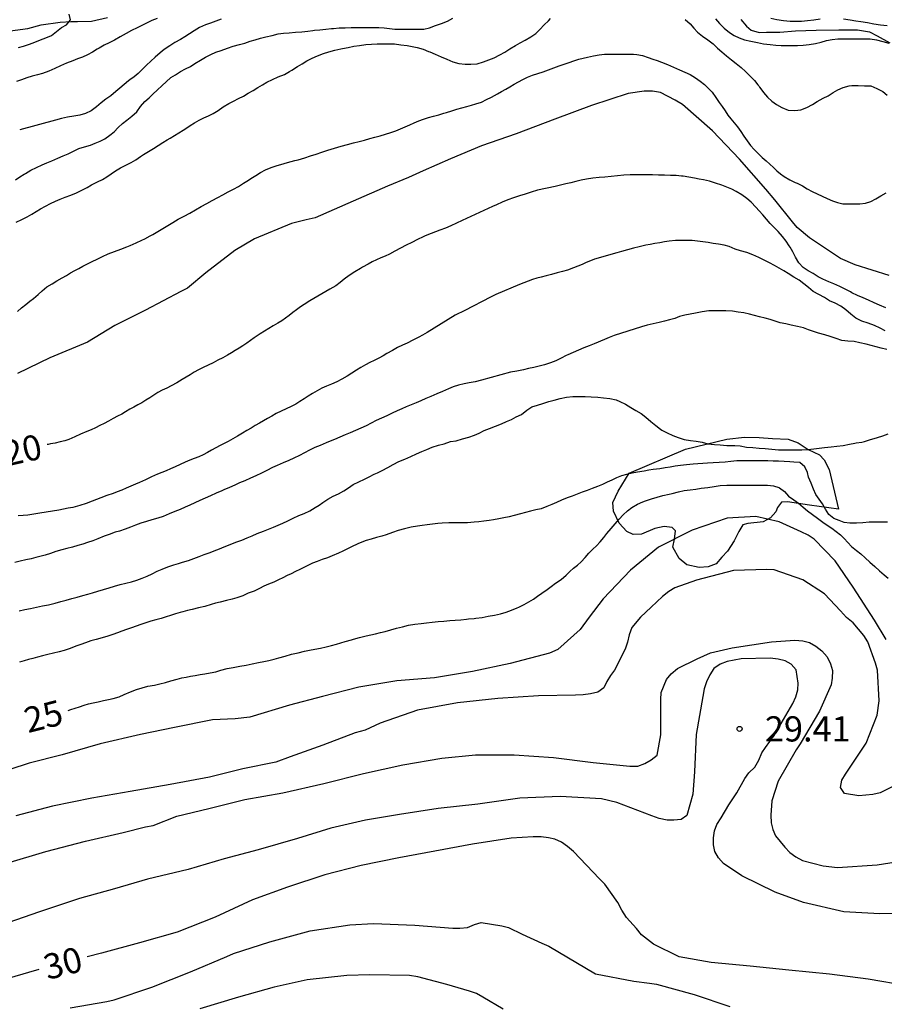
# Model space of a CAD drawing. Units: metres. Extents: x 577494 to 577844, y 4796290 to 4796540.
# Drawn here: x 577597 to 577623, y 4796419 to 4796448 of the extents above; entities that cross this region are included whole.
import ezdxf

# ---------------------------------------------------------------- set-up
doc = ezdxf.new("R2010")
doc.units = ezdxf.units.M
for name, color, linetype in [('020104', 34, 'Continuous'), ('020107', 3, 'Continuous'), ('020204', 9, 'Continuous'), ('020307', 24, 'Continuous'), ('020308', 9, 'Continuous'), ('070104', 3, 'Continuous')]:
    doc.layers.add(name, color=color, linetype=linetype)
doc.layers.add('020105', color=24, linetype='Continuous', lineweight=30)
doc.styles.add('ARIAL', font='ARIAL.TTF', dxfattribs={"height": 1})
doc.styles.add('ARIALI', font='ARIALI.TTF', dxfattribs={"height": 1})

# ---------------------------------------------------------------- blocks, each defined once
blk = doc.blocks.new('COTAPU')
blk.add_circle((0, 0), 0.075)

msp = doc.modelspace()

# ---------------------------------------------------------------- linework, layer by layer
at = {"layer": '020104', "flags": 128}
for points, elevation in [([(577596.859, 4796447.067), (577597.009, 4796447.111), (577597.188, 4796447.169), (577597.348, 4796447.232), (577597.515, 4796447.299), (577597.674, 4796447.359), (577597.844, 4796447.427), (577597.989, 4796447.544), (577598.136, 4796447.667), (577598.287, 4796447.748), (577598.402, 4796447.888), (577598.365, 4796448.064)], 13), ([(577596.767, 4796443.129), (577596.894, 4796443.216), (577597.025, 4796443.296), (577597.067, 4796443.321), (577597.228, 4796443.415), (577597.393, 4796443.495), (577597.565, 4796443.577), (577597.704, 4796443.638), (577597.847, 4796443.699), (577598.029, 4796443.776), (577598.188, 4796443.843), (577598.337, 4796443.908), (577598.492, 4796443.983), (577598.657, 4796444.06), (577598.825, 4796444.111), (577598.998, 4796444.161), (577599.142, 4796444.219), (577599.289, 4796444.28), (577599.423, 4796444.351), (577599.574, 4796444.455), (577599.704, 4796444.562), (577599.827, 4796444.685), (577599.955, 4796444.806), (577600.079, 4796444.91), (577600.234, 4796445.027), (577600.374, 4796445.158), (577600.492, 4796445.311), (577600.613, 4796445.458), (577600.749, 4796445.573), (577600.854, 4796445.677), (577600.991, 4796445.807), (577601.12, 4796445.925), (577601.394, 4796446.179), (577601.534, 4796446.256), (577601.682, 4796446.35), (577601.823, 4796446.43), (577601.976, 4796446.508), (577602.107, 4796446.588), (577602.273, 4796446.697), (577602.42, 4796446.779), (577602.576, 4796446.857), (577602.732, 4796446.926), (577602.886, 4796446.981), (577603.072, 4796447.046), (577603.244, 4796447.105), (577603.435, 4796447.156), (577603.591, 4796447.203), (577603.748, 4796447.254), (577603.904, 4796447.301), (577604.058, 4796447.344), (577604.213, 4796447.382), (577604.402, 4796447.428), (577604.586, 4796447.474), (577604.741, 4796447.493), (577604.915, 4796447.507), (577605.1, 4796447.522), (577605.291, 4796447.538), (577605.466, 4796447.557), (577605.62, 4796447.578), (577605.67, 4796447.584), (577605.828, 4796447.598), (577606.001, 4796447.614), (577606.176, 4796447.633), (577606.233, 4796447.639), (577606.4, 4796447.652), (577606.578, 4796447.657), (577606.761, 4796447.663), (577606.934, 4796447.665), (577607.089, 4796447.665), (577607.252, 4796447.665), (577607.423, 4796447.665), (577607.584, 4796447.664), (577607.741, 4796447.652), (577607.897, 4796447.634), (577608.061, 4796447.618), (577608.228, 4796447.615), (577608.385, 4796447.615), (577608.584, 4796447.615), (577608.751, 4796447.614), (577608.915, 4796447.616), (577609.09, 4796447.656), (577609.263, 4796447.721), (577609.44, 4796447.786), (577609.619, 4796447.851), (577609.781, 4796447.941)], 16), ([(577596.786, 4796441.872), (577596.957, 4796441.952), (577597.116, 4796442.032), (577597.256, 4796442.111), (577597.381, 4796442.19), (577597.512, 4796442.27), (577597.659, 4796442.346), (577597.811, 4796442.42), (577597.956, 4796442.491), (577598.101, 4796442.556), (577598.251, 4796442.617), (577598.412, 4796442.674), (577598.58, 4796442.738), (577598.746, 4796442.817), (577598.899, 4796442.9), (577599.032, 4796442.977), (577599.209, 4796443.07), (577599.354, 4796443.14), (577599.488, 4796443.223), (577599.614, 4796443.309), (577599.748, 4796443.395), (577599.897, 4796443.483), (577600.055, 4796443.565), (577600.21, 4796443.645), (577600.352, 4796443.729), (577600.487, 4796443.82), (577600.582, 4796443.88), (577600.73, 4796443.969), (577600.875, 4796444.061), (577601.017, 4796444.155), (577601.153, 4796444.239), (577601.283, 4796444.32), (577601.369, 4796444.374), (577601.499, 4796444.453), (577601.628, 4796444.53), (577601.758, 4796444.611), (577601.924, 4796444.72), (577601.966, 4796444.748), (577602.097, 4796444.83), (577602.232, 4796444.904), (577602.371, 4796444.973), (577602.515, 4796445.036), (577602.65, 4796445.1), (577602.8, 4796445.197), (577602.952, 4796445.299), (577603.116, 4796445.4), (577603.254, 4796445.474), (577603.4, 4796445.547), (577603.549, 4796445.625), (577603.696, 4796445.707), (577603.84, 4796445.79), (577603.981, 4796445.874), (577604.116, 4796445.96), (577604.246, 4796446.04), (577604.416, 4796446.119), (577604.589, 4796446.198), (577604.772, 4796446.27), (577604.923, 4796446.354), (577604.989, 4796446.399), (577605.155, 4796446.5), (577605.295, 4796446.583), (577605.438, 4796446.669), (577605.593, 4796446.755), (577605.753, 4796446.824), (577605.93, 4796446.893), (577606.089, 4796446.944), (577606.268, 4796446.988), (577606.45, 4796447.029), (577606.495, 4796447.039), (577606.669, 4796447.074), (577606.834, 4796447.107), (577607.009, 4796447.133), (577607.192, 4796447.155), (577607.364, 4796447.168), (577607.532, 4796447.174), (577607.698, 4796447.174), (577607.872, 4796447.174), (577608.042, 4796447.174), (577608.239, 4796447.151), (577608.422, 4796447.124), (577608.573, 4796447.101), (577608.725, 4796447.069), (577608.901, 4796447.015), (577609.059, 4796446.952), (577609.097, 4796446.936), (577609.252, 4796446.869), (577609.435, 4796446.789), (577609.607, 4796446.723), (577609.778, 4796446.639), (577609.962, 4796446.592), (577610.151, 4796446.572), (577610.32, 4796446.572), (577610.506, 4796446.586), (577610.696, 4796446.643), (577610.851, 4796446.699), (577611.014, 4796446.766), (577611.18, 4796446.849), (577611.334, 4796446.933), (577611.48, 4796447.029), (577611.648, 4796447.13), (577611.789, 4796447.206), (577611.933, 4796447.286), (577612.105, 4796447.387), (577612.247, 4796447.486), (577612.375, 4796447.606), (577612.498, 4796447.74), (577612.63, 4796447.868), (577612.693, 4796447.928)], 17), ([(577600.981, 4796447.936), (577600.83, 4796447.873), (577600.69, 4796447.805), (577600.55, 4796447.733), (577600.387, 4796447.656), (577600.219, 4796447.574), (577600.057, 4796447.484), (577599.884, 4796447.385), (577599.719, 4796447.286), (577599.557, 4796447.21), (577599.404, 4796447.138), (577599.253, 4796447.054), (577599.203, 4796447.022), (577599.055, 4796446.928), (577598.91, 4796446.848), (577598.766, 4796446.785), (577598.617, 4796446.728), (577598.472, 4796446.676), (577598.285, 4796446.606), (577598.111, 4796446.526), (577597.935, 4796446.442), (577597.76, 4796446.361), (577597.571, 4796446.298), (577597.422, 4796446.255), (577597.265, 4796446.215), (577597.104, 4796446.166), (577596.945, 4796446.111), (577596.795, 4796446.061)], 14), ([(577616.7, 4796447.901), (577616.84, 4796447.77), (577616.954, 4796447.643), (577617.065, 4796447.526), (577617.213, 4796447.405), (577617.373, 4796447.298), (577617.524, 4796447.182), (577617.659, 4796447.048), (577617.79, 4796446.937), (577617.923, 4796446.826), (577618.073, 4796446.7), (577618.209, 4796446.588), (577618.366, 4796446.472), (577618.494, 4796446.359), (577618.614, 4796446.234), (577618.726, 4796446.118), (577618.754, 4796446.09), (577618.858, 4796445.959), (577618.883, 4796445.923), (577618.908, 4796445.887), (577619.005, 4796445.756), (577619.028, 4796445.726), (577619.146, 4796445.591), (577619.272, 4796445.471), (577619.411, 4796445.376), (577619.576, 4796445.284), (577619.76, 4796445.206), (577619.957, 4796445.198), (577620.134, 4796445.217), (577620.319, 4796445.278), (577620.481, 4796445.374), (577620.624, 4796445.465), (577620.799, 4796445.556), (577620.948, 4796445.633), (577621.099, 4796445.73), (577621.242, 4796445.81), (577621.399, 4796445.876), (577621.574, 4796445.93), (577621.653, 4796445.935), (577621.843, 4796445.935), (577622.028, 4796445.932), (577622.221, 4796445.923), (577622.397, 4796445.85), (577622.574, 4796445.764), (577622.706, 4796445.649)], 17), ([(577617.594, 4796447.925), (577617.718, 4796447.78), (577617.86, 4796447.64), (577618.015, 4796447.519), (577618.152, 4796447.43), (577618.3, 4796447.358), (577618.465, 4796447.302), (577618.65, 4796447.257), (577618.845, 4796447.218), (577619.028, 4796447.183), (577619.225, 4796447.155), (577619.391, 4796447.137), (577619.557, 4796447.132), (577619.714, 4796447.131), (577619.88, 4796447.131), (577620.041, 4796447.132), (577620.207, 4796447.141), (577620.388, 4796447.16), (577620.572, 4796447.187), (577620.742, 4796447.229), (577620.901, 4796447.276), (577621.069, 4796447.31), (577621.241, 4796447.323), (577621.409, 4796447.324), (577621.564, 4796447.324), (577621.728, 4796447.324), (577621.892, 4796447.324), (577622.05, 4796447.324), (577622.201, 4796447.323), (577622.389, 4796447.298), (577622.574, 4796447.251), (577622.756, 4796447.2)], 16), ([(577596.823, 4796439.21), (577596.951, 4796439.314), (577597.077, 4796439.418), (577597.199, 4796439.516), (577597.307, 4796439.6), (577597.443, 4796439.714), (577597.563, 4796439.82), (577597.705, 4796439.94), (577597.861, 4796440.036), (577597.999, 4796440.118), (577598.161, 4796440.214), (577598.281, 4796440.284), (577598.409, 4796440.356), (577598.533, 4796440.428), (577598.651, 4796440.494), (577598.773, 4796440.56), (577598.907, 4796440.626), (577599.047, 4796440.694), (577599.195, 4796440.768), (577599.357, 4796440.846), (577599.529, 4796440.924), (577599.713, 4796440.998), (577599.899, 4796441.068), (577600.081, 4796441.138), (577600.179, 4796441.178), (577600.357, 4796441.256), (577600.531, 4796441.336), (577600.617, 4796441.376), (577600.775, 4796441.46), (577600.851, 4796441.502), (577601.001, 4796441.59), (577601.151, 4796441.678), (577601.299, 4796441.77), (577601.449, 4796441.862), (577601.609, 4796441.954), (577601.783, 4796442.046), (577601.953, 4796442.14), (577602.123, 4796442.238), (577602.291, 4796442.332), (577602.457, 4796442.422), (577602.625, 4796442.514), (577602.785, 4796442.601), (577602.941, 4796442.687), (577603.099, 4796442.769), (577603.253, 4796442.849), (577603.405, 4796442.933), (577603.553, 4796443.025), (577603.701, 4796443.121), (577603.775, 4796443.169), (577603.917, 4796443.259), (577604.057, 4796443.345), (577604.207, 4796443.423), (577604.373, 4796443.493), (577604.559, 4796443.557), (577604.659, 4796443.589), (577604.761, 4796443.617), (577604.867, 4796443.647), (577604.973, 4796443.675), (577605.079, 4796443.701), (577605.181, 4796443.727), (577605.281, 4796443.755), (577605.375, 4796443.783), (577605.551, 4796443.839), (577605.717, 4796443.897), (577605.887, 4796443.957), (577606.067, 4796444.017), (577606.257, 4796444.075), (577606.357, 4796444.101), (577606.457, 4796444.129), (577606.647, 4796444.181), (577606.827, 4796444.227), (577606.997, 4796444.269), (577607.155, 4796444.313), (577607.309, 4796444.357), (577607.463, 4796444.399), (577607.621, 4796444.439), (577607.779, 4796444.487), (577607.933, 4796444.537), (577608.087, 4796444.587), (577608.229, 4796444.643), (577608.363, 4796444.705), (577608.499, 4796444.769), (577608.633, 4796444.827), (577608.767, 4796444.881), (577608.905, 4796444.933), (577609.053, 4796444.985), (577609.205, 4796445.029), (577609.363, 4796445.069), (577609.519, 4796445.113), (577609.597, 4796445.135), (577609.749, 4796445.183), (577609.901, 4796445.229), (577610.051, 4796445.273), (577610.199, 4796445.317), (577610.337, 4796445.357), (577610.465, 4796445.389), (577610.631, 4796445.441), (577610.783, 4796445.517), (577610.937, 4796445.595), (577611.111, 4796445.685), (577611.235, 4796445.755), (577611.359, 4796445.827), (577611.481, 4796445.903), (577611.611, 4796445.979), (577611.737, 4796446.051), (577611.865, 4796446.119), (577612.005, 4796446.185), (577612.155, 4796446.243), (577612.309, 4796446.297), (577612.467, 4796446.349), (577612.627, 4796446.403), (577612.789, 4796446.459), (577612.947, 4796446.519), (577613.099, 4796446.575), (577613.245, 4796446.627), (577613.387, 4796446.677), (577613.527, 4796446.719), (577613.663, 4796446.753), (577613.793, 4796446.781), (577613.971, 4796446.821), (577614.139, 4796446.855), (577614.291, 4796446.869), (577614.483, 4796446.869), (577614.655, 4796446.869), (577614.839, 4796446.869), (577614.989, 4796446.867), (577615.163, 4796446.867), (577615.261, 4796446.863), (577615.421, 4796446.831), (577615.599, 4796446.771), (577615.729, 4796446.725), (577615.859, 4796446.681), (577615.989, 4796446.637), (577616.173, 4796446.559), (577616.349, 4796446.479), (577616.523, 4796446.405), (577616.689, 4796446.335), (577616.849, 4796446.261), (577616.999, 4796446.171), (577617.139, 4796446.069), (577617.267, 4796445.963), (577617.377, 4796445.859), (577617.495, 4796445.737), (577617.611, 4796445.583), (577617.709, 4796445.429), (577617.801, 4796445.317), (577617.889, 4796445.187), (577617.969, 4796445.059), (577618.055, 4796444.945), (577618.153, 4796444.831), (577618.253, 4796444.705), (577618.349, 4796444.569), (577618.441, 4796444.427), (577618.537, 4796444.289), (577618.637, 4796444.155), (577618.747, 4796444.031), (577618.867, 4796443.909), (577618.991, 4796443.797), (577619.109, 4796443.695), (577619.219, 4796443.595), (577619.321, 4796443.495), (577619.423, 4796443.397), (577619.531, 4796443.307), (577619.643, 4796443.231), (577619.809, 4796443.133), (577619.973, 4796443.053), (577620.029, 4796443.027), (577620.183, 4796442.947), (577620.327, 4796442.863), (577620.473, 4796442.785), (577620.623, 4796442.715), (577620.773, 4796442.647), (577620.923, 4796442.573), (577621.075, 4796442.507), (577621.231, 4796442.457), (577621.391, 4796442.417), (577621.555, 4796442.411), (577621.725, 4796442.411), (577621.891, 4796442.413), (577622.059, 4796442.437), (577622.217, 4796442.485), (577622.367, 4796442.561), (577622.515, 4796442.649), (577622.677, 4796442.739)], 18), ([(577622.768, 4796440.281), (577621.758, 4796440.602), (577621.322, 4796440.787), (577620.398, 4796441.405), (577620.03, 4796441.709), (577619.892, 4796441.882), (577619.363, 4796442.529), (577619.092, 4796442.856), (577618.311, 4796443.74), (577617.513, 4796444.59), (577616.616, 4796445.37), (577616.397, 4796445.497), (577615.96, 4796445.726), (577615.721, 4796445.771), (577615.48, 4796445.771), (577614.997, 4796445.701), (577613.91, 4796445.338), (577612.816, 4796444.939), (577611.665, 4796444.499), (577610.639, 4796444.138), (577609.716, 4796443.752), (577608.895, 4796443.398), (577608.461, 4796443.199), (577607.842, 4796442.943), (577606.814, 4796442.496), (577605.688, 4796442.001), (577605.421, 4796441.943), (577604.986, 4796441.833), (577603.88, 4796441.37), (577603.291, 4796441.03), (577602.433, 4796440.363), (577601.89, 4796439.905), (577601.689, 4796439.801), (577600.637, 4796439.251), (577599.721, 4796438.793), (577598.907, 4796438.3), (577597.79, 4796437.826), (577596.825, 4796437.366)], 19), ([(577622.648, 4796438.636), (577622.494, 4796438.715), (577622.327, 4796438.797), (577622.141, 4796438.857), (577621.953, 4796438.925), (577621.779, 4796439.015), (577621.629, 4796439.128), (577621.48, 4796439.26), (577621.326, 4796439.367), (577621.164, 4796439.453), (577620.987, 4796439.527), (577620.839, 4796439.626), (577620.677, 4796439.712), (577620.509, 4796439.809), (577620.361, 4796439.923), (577620.228, 4796440.029), (577620.087, 4796440.142), (577619.926, 4796440.235), (577619.759, 4796440.34), (577619.63, 4796440.423), (577619.495, 4796440.504), (577619.354, 4796440.581), (577619.208, 4796440.654), (577619.161, 4796440.678), (577619.024, 4796440.749), (577618.889, 4796440.817), (577618.71, 4796440.9), (577618.532, 4796440.965), (577618.339, 4796441.012), (577618.188, 4796441.063), (577618.005, 4796441.143), (577617.859, 4796441.183), (577617.691, 4796441.209), (577617.528, 4796441.235), (577617.38, 4796441.259), (577617.224, 4796441.28), (577617.062, 4796441.301), (577616.9, 4796441.319), (577616.737, 4796441.326), (577616.57, 4796441.326), (577616.405, 4796441.323), (577616.222, 4796441.299), (577616.085, 4796441.279), (577615.941, 4796441.258), (577615.796, 4796441.233), (577615.656, 4796441.206), (577615.522, 4796441.179), (577615.33, 4796441.133), (577615.154, 4796441.09), (577614.981, 4796441.048), (577614.798, 4796440.998), (577614.66, 4796440.96), (577614.001, 4796440.764), (577613.876, 4796440.715), (577613.752, 4796440.664), (577613.629, 4796440.613), (577613.502, 4796440.561), (577613.376, 4796440.508), (577613.193, 4796440.44), (577613.05, 4796440.399), (577612.885, 4796440.357), (577612.717, 4796440.313), (577612.56, 4796440.272), (577612.414, 4796440.235), (577612.279, 4796440.199), (577612.149, 4796440.159), (577612.02, 4796440.113), (577611.89, 4796440.063), (577611.761, 4796440.008), (577611.066, 4796439.713), (577610.905, 4796439.637), (577610.136, 4796439.238), (577609.849, 4796439.098), (577609.02, 4796438.588), (577608.881, 4796438.501), (577608.768, 4796438.447), (577608.592, 4796438.358), (577608.426, 4796438.267), (577608.289, 4796438.205), (577608.136, 4796438.134), (577607.984, 4796438.05), (577607.822, 4796437.957), (577607.705, 4796437.891), (577607.578, 4796437.822), (577607.445, 4796437.754), (577607.315, 4796437.688), (577607.186, 4796437.62), (577607.049, 4796437.545), (577606.912, 4796437.461), (577606.777, 4796437.373), (577606.636, 4796437.286), (577606.483, 4796437.199), (577606.328, 4796437.114), (577606.176, 4796437.041), (577606.027, 4796436.983), (577605.884, 4796436.922), (577605.743, 4796436.849), (577605.607, 4796436.768), (577605.477, 4796436.685), (577605.354, 4796436.605), (577605.234, 4796436.529), (577605.114, 4796436.454), (577604.975, 4796436.379), (577604.823, 4796436.308), (577604.672, 4796436.239), (577604.526, 4796436.169), (577604.393, 4796436.095), (577604.271, 4796436.024), (577604.151, 4796435.954), (577604.03, 4796435.885), (577603.904, 4796435.812), (577603.777, 4796435.737), (577603.652, 4796435.661), (577603.521, 4796435.583), (577603.378, 4796435.498), (577603.235, 4796435.414), (577603.1, 4796435.341), (577602.975, 4796435.28), (577602.854, 4796435.218), (577602.729, 4796435.153), (577602.603, 4796435.082), (577602.477, 4796435.01), (577602.351, 4796434.943), (577602.219, 4796434.885), (577602.085, 4796434.831), (577601.955, 4796434.778), (577601.815, 4796434.719), (577601.666, 4796434.655), (577601.521, 4796434.589), (577601.383, 4796434.526), (577601.251, 4796434.469), (577601.124, 4796434.417), (577600.997, 4796434.366), (577600.817, 4796434.288), (577600.639, 4796434.201), (577600.462, 4796434.12), (577600.341, 4796434.069), (577600.205, 4796434.01), (577600.063, 4796433.948), (577599.928, 4796433.888), (577599.798, 4796433.836), (577599.671, 4796433.794), (577599.486, 4796433.731), (577599.307, 4796433.661), (577599.182, 4796433.611), (577599.053, 4796433.56), (577598.867, 4796433.489), (577598.681, 4796433.428), (577598.544, 4796433.393), (577598.473, 4796433.378), (577598.332, 4796433.349), (577598.193, 4796433.322), (577598.059, 4796433.297), (577597.869, 4796433.261), (577597.682, 4796433.231), (577597.495, 4796433.201), (577597.312, 4796433.173), (577597.133, 4796433.15), (577596.996, 4796433.135), (577596.847, 4796433.122)], 21), ([(577622.7, 4796438.077), (577622.525, 4796438.115), (577622.381, 4796438.156), (577622.23, 4796438.199), (577622.08, 4796438.24), (577621.895, 4796438.281), (577621.724, 4796438.312), (577621.539, 4796438.329), (577621.36, 4796438.349), (577621.188, 4796438.405), (577621.011, 4796438.463), (577620.849, 4796438.513), (577620.662, 4796438.566), (577620.513, 4796438.611), (577620.364, 4796438.663), (577620.213, 4796438.719), (577620.036, 4796438.761), (577619.85, 4796438.801), (577619.689, 4796438.838), (577619.525, 4796438.876), (577619.374, 4796438.92), (577619.221, 4796438.967), (577619.072, 4796439.009), (577618.911, 4796439.052), (577618.758, 4796439.093), (577618.614, 4796439.131), (577618.44, 4796439.165), (577618.27, 4796439.194), (577618.102, 4796439.219), (577617.908, 4796439.231), (577617.746, 4796439.231), (577617.566, 4796439.231), (577617.396, 4796439.23), (577617.202, 4796439.199), (577617.008, 4796439.155), (577616.846, 4796439.127), (577616.688, 4796439.1), (577616.53, 4796439.056), (577616.385, 4796439.005), (577616.232, 4796438.956), (577616.079, 4796438.917), (577615.921, 4796438.88), (577615.743, 4796438.841), (577615.569, 4796438.803), (577615.396, 4796438.756), (577614.582, 4796438.493), (577614.439, 4796438.437), (577614.3, 4796438.379), (577613.986, 4796438.251), (577613.84, 4796438.189), (577613.683, 4796438.125), (577613.203, 4796437.918), (577613.158, 4796437.894), (577613.005, 4796437.816), (577612.844, 4796437.742), (577612.685, 4796437.678), (577612.512, 4796437.624), (577612.348, 4796437.582), (577612.194, 4796437.542), (577612.038, 4796437.509), (577611.882, 4796437.473), (577611.691, 4796437.434), (577611.499, 4796437.399), (577610.638, 4796437.163), (577610.447, 4796437.118), (577610.272, 4796437.088), (577610.115, 4796437.054), (577609.946, 4796437.012), (577609.793, 4796436.963), (577609.649, 4796436.906), (577609.478, 4796436.831), (577609.304, 4796436.754), (577609.125, 4796436.675), (577608.98, 4796436.615), (577608.829, 4796436.552), (577608.69, 4796436.493), (577608.542, 4796436.434), (577608.396, 4796436.375), (577608.263, 4796436.314), (577608.128, 4796436.249), (577607.979, 4796436.18), (577607.823, 4796436.105), (577607.664, 4796436.034), (577607.497, 4796435.962), (577607.349, 4796435.887), (577607.202, 4796435.807), (577607.046, 4796435.736), (577606.886, 4796435.664), (577606.729, 4796435.596), (577606.578, 4796435.535), (577606.423, 4796435.467), (577606.259, 4796435.397), (577606.135, 4796435.348), (577606.008, 4796435.298), (577605.837, 4796435.224), (577605.678, 4796435.155), (577605.516, 4796435.076), (577605.369, 4796434.999), (577605.216, 4796434.919), (577605.052, 4796434.839), (577604.898, 4796434.771), (577604.738, 4796434.7), (577604.554, 4796434.622), (577604.42, 4796434.564), (577604.245, 4796434.474), (577604.087, 4796434.399), (577603.915, 4796434.321), (577603.759, 4796434.247), (577603.596, 4796434.171), (577603.438, 4796434.103), (577603.292, 4796434.036), (577603.14, 4796433.972), (577602.971, 4796433.901), (577602.907, 4796433.874), (577602.739, 4796433.799), (577602.573, 4796433.722), (577602.41, 4796433.647), (577602.25, 4796433.581), (577602.106, 4796433.514), (577601.96, 4796433.446), (577601.819, 4796433.38), (577601.669, 4796433.317), (577601.514, 4796433.256), (577601.338, 4796433.181), (577601.161, 4796433.109), (577601.001, 4796433.052), (577600.829, 4796433.003), (577600.666, 4796432.958), (577600.501, 4796432.905), (577600.343, 4796432.851), (577600.186, 4796432.791), (577600.028, 4796432.73), (577599.86, 4796432.673), (577599.732, 4796432.634), (577599.551, 4796432.573), (577599.402, 4796432.517), (577599.219, 4796432.44), (577599.067, 4796432.384), (577598.914, 4796432.331), (577598.77, 4796432.286), (577598.621, 4796432.24), (577598.467, 4796432.197), (577598.292, 4796432.149), (577598.15, 4796432.113), (577597.965, 4796432.061), (577597.813, 4796432.006), (577597.651, 4796431.958), (577597.536, 4796431.927), (577597.374, 4796431.884), (577597.233, 4796431.848), (577597.076, 4796431.813), (577596.912, 4796431.777), (577596.744, 4796431.731)], 22), ([(577596.878, 4796430.297), (577597.048, 4796430.332), (577597.218, 4796430.371), (577597.397, 4796430.407), (577597.569, 4796430.441), (577597.755, 4796430.48), (577597.949, 4796430.527), (577598.118, 4796430.576), (577598.273, 4796430.618), (577598.44, 4796430.659), (577598.606, 4796430.705), (577598.772, 4796430.752), (577598.916, 4796430.794), (577599.061, 4796430.837), (577599.22, 4796430.884), (577599.389, 4796430.936), (577599.559, 4796430.985), (577599.717, 4796431.03), (577599.883, 4796431.077), (577600.048, 4796431.12), (577600.221, 4796431.165), (577600.378, 4796431.21), (577600.538, 4796431.265), (577600.69, 4796431.329), (577600.833, 4796431.402), (577600.985, 4796431.478), (577601.131, 4796431.542), (577601.298, 4796431.605), (577601.48, 4796431.663), (577601.617, 4796431.705), (577601.741, 4796431.744), (577601.916, 4796431.798), (577602.075, 4796431.854), (577602.229, 4796431.914), (577602.387, 4796431.972), (577602.565, 4796432.036), (577602.681, 4796432.079), (577602.838, 4796432.139), (577602.978, 4796432.198), (577603.156, 4796432.276), (577603.326, 4796432.344), (577603.507, 4796432.405), (577603.659, 4796432.466), (577603.808, 4796432.53), (577603.961, 4796432.595), (577604.144, 4796432.667), (577604.292, 4796432.726), (577604.448, 4796432.787), (577604.585, 4796432.847), (577604.721, 4796432.905), (577604.872, 4796432.973), (577605.027, 4796433.052), (577605.196, 4796433.133), (577605.361, 4796433.195), (577605.526, 4796433.271), (577605.685, 4796433.369), (577605.801, 4796433.444), (577605.913, 4796433.518), (577606.063, 4796433.622), (577606.221, 4796433.709), (577606.382, 4796433.78), (577606.535, 4796433.867), (577606.677, 4796433.962), (577606.819, 4796434.057), (577606.987, 4796434.14), (577607.151, 4796434.214), (577607.29, 4796434.29), (577607.446, 4796434.366), (577607.539, 4796434.41), (577607.676, 4796434.478), (577607.848, 4796434.566), (577608.009, 4796434.655), (577608.171, 4796434.742), (577608.353, 4796434.814), (577608.53, 4796434.896), (577608.697, 4796434.975), (577608.857, 4796435.037), (577609.01, 4796435.1), (577609.17, 4796435.168), (577609.354, 4796435.231), (577609.526, 4796435.266), (577609.711, 4796435.335), (577609.88, 4796435.361), (577610.069, 4796435.419), (577610.254, 4796435.469), (577610.423, 4796435.527), (577610.567, 4796435.591), (577610.717, 4796435.663), (577610.87, 4796435.728), (577611.048, 4796435.798), (577611.227, 4796435.869), (577611.381, 4796435.929), (577611.526, 4796435.997), (577611.665, 4796436.068), (577611.826, 4796436.147), (577611.98, 4796436.27), (577612.136, 4796436.371), (577612.299, 4796436.425), (577612.46, 4796436.468), (577612.643, 4796436.528), (577612.801, 4796436.573), (577612.976, 4796436.615), (577613.168, 4796436.658), (577613.35, 4796436.675), (577613.539, 4796436.676), (577613.721, 4796436.676), (577613.897, 4796436.665), (577614.095, 4796436.654), (577614.269, 4796436.635), (577614.458, 4796436.622), (577614.638, 4796436.58), (577614.754, 4796436.53), (577614.919, 4796436.449), (577615.074, 4796436.349), (577615.23, 4796436.265), (577615.382, 4796436.172), (577615.527, 4796436.065), (577615.674, 4796435.93), (577615.822, 4796435.812), (577615.958, 4796435.708), (577616.006, 4796435.672), (577616.16, 4796435.593), (577616.33, 4796435.522), (577616.483, 4796435.456), (577616.666, 4796435.395), (577616.854, 4796435.369), (577617.023, 4796435.353), (577617.205, 4796435.314), (577617.367, 4796435.265), (577617.566, 4796435.252), (577617.742, 4796435.239), (577617.931, 4796435.221), (577618.002, 4796435.22), (577618.17, 4796435.22), (577618.333, 4796435.206), (577618.521, 4796435.173), (577618.705, 4796435.155), (577618.895, 4796435.136), (577619.072, 4796435.132), (577619.271, 4796435.113), (577619.468, 4796435.09), (577619.629, 4796435.09), (577619.815, 4796435.087), (577619.987, 4796435.087), (577620.171, 4796435.09), (577620.348, 4796435.1), (577620.52, 4796435.117), (577620.684, 4796435.135), (577620.844, 4796435.155), (577621.036, 4796435.177), (577621.205, 4796435.195), (577621.396, 4796435.223), (577621.583, 4796435.259), (577621.742, 4796435.288), (577621.783, 4796435.294), (577621.952, 4796435.317), (577622.034, 4796435.337), (577622.215, 4796435.393), (577622.386, 4796435.443), (577622.421, 4796435.456), (577622.582, 4796435.511), (577622.741, 4796435.564)], 23), ([(577622.719, 4796432.939), (577622.541, 4796432.939), (577622.348, 4796432.939), (577622.172, 4796432.936), (577621.978, 4796432.921), (577621.79, 4796432.907), (577621.599, 4796432.907), (577621.43, 4796432.923), (577621.276, 4796432.983), (577621.12, 4796433.042), (577620.967, 4796433.162), (577620.873, 4796433.328), (577620.786, 4796433.479), (577620.68, 4796433.624), (577620.586, 4796433.757), (577620.51, 4796433.921), (577620.443, 4796434.098), (577620.364, 4796434.28), (577620.336, 4796434.415), (577620.257, 4796434.588), (577620.112, 4796434.716), (577619.932, 4796434.72), (577619.807, 4796434.731), (577619.638, 4796434.739), (577619.468, 4796434.75), (577619.316, 4796434.757), (577619.157, 4796434.76), (577618.992, 4796434.76), (577618.805, 4796434.76), (577618.606, 4796434.76), (577618.415, 4796434.76), (577618.233, 4796434.759), (577618.058, 4796434.745), (577617.886, 4796434.726), (577617.705, 4796434.711), (577617.533, 4796434.701), (577617.357, 4796434.69), (577617.22, 4796434.681), (577617.074, 4796434.672), (577616.93, 4796434.663), (577616.733, 4796434.648), (577616.561, 4796434.625), (577616.402, 4796434.6), (577616.25, 4796434.575), (577616.098, 4796434.55), (577615.943, 4796434.528), (577615.745, 4796434.502), (577615.617, 4796434.483), (577615.472, 4796434.459), (577615.28, 4796434.427), (577615.116, 4796434.396), (577614.954, 4796434.359), (577614.802, 4796434.315), (577614.648, 4796434.255), (577614.511, 4796434.189), (577614.379, 4796434.123), (577614.24, 4796434.058), (577614.086, 4796433.996), (577613.933, 4796433.939), (577613.778, 4796433.881), (577613.63, 4796433.826), (577613.482, 4796433.768), (577613.335, 4796433.713), (577613.187, 4796433.662), (577613.013, 4796433.595), (577612.864, 4796433.523), (577612.727, 4796433.461), (577612.584, 4796433.403), (577612.407, 4796433.338), (577612.255, 4796433.3), (577612.091, 4796433.261), (577611.943, 4796433.225), (577611.798, 4796433.188), (577611.606, 4796433.139), (577611.46, 4796433.1), (577611.304, 4796433.066), (577611.155, 4796433.035), (577610.99, 4796433.005), (577610.859, 4796432.986), (577610.706, 4796432.967), (577610.554, 4796432.951), (577610.412, 4796432.935), (577610.217, 4796432.919), (577610.023, 4796432.913), (577609.839, 4796432.913), (577609.659, 4796432.913), (577609.46, 4796432.906), (577609.332, 4796432.896), (577609.181, 4796432.881), (577609.018, 4796432.862), (577608.869, 4796432.842), (577608.734, 4796432.822), (577608.538, 4796432.786), (577608.345, 4796432.742), (577608.16, 4796432.689), (577607.984, 4796432.627), (577607.8, 4796432.557), (577607.666, 4796432.516), (577607.513, 4796432.476), (577607.351, 4796432.435), (577607.207, 4796432.392), (577607.079, 4796432.346), (577606.951, 4796432.291), (577606.77, 4796432.206), (577606.643, 4796432.141), (577606.512, 4796432.074), (577606.377, 4796432.009), (577606.196, 4796431.932), (577606.055, 4796431.879), (577605.894, 4796431.823), (577605.741, 4796431.768), (577605.604, 4796431.713), (577605.467, 4796431.648), (577605.345, 4796431.585), (577605.229, 4796431.526), (577605.105, 4796431.465), (577604.974, 4796431.403), (577604.853, 4796431.345), (577604.725, 4796431.283), (577604.599, 4796431.222), (577604.452, 4796431.155), (577604.298, 4796431.089), (577604.16, 4796431.027), (577604.028, 4796430.959), (577603.866, 4796430.878), (577603.689, 4796430.818), (577603.535, 4796430.746), (577603.358, 4796430.687), (577603.216, 4796430.646), (577603.045, 4796430.603), (577602.854, 4796430.558), (577602.72, 4796430.524), (577602.589, 4796430.485), (577602.404, 4796430.429), (577602.214, 4796430.382), (577602.021, 4796430.336), (577601.889, 4796430.303), (577601.745, 4796430.265), (577601.671, 4796430.245), (577601.525, 4796430.204), (577601.385, 4796430.161), (577601.25, 4796430.117), (577601.102, 4796430.072), (577600.944, 4796430.028), (577600.791, 4796429.986), (577600.642, 4796429.941), (577600.502, 4796429.893), (577600.362, 4796429.842), (577600.218, 4796429.792), (577600.075, 4796429.742), (577599.935, 4796429.691), (577599.801, 4796429.639), (577599.664, 4796429.588), (577599.511, 4796429.54), (577599.344, 4796429.493), (577599.173, 4796429.447), (577599.009, 4796429.399), (577598.855, 4796429.348), (577598.708, 4796429.296), (577598.568, 4796429.243), (577598.499, 4796429.217), (577598.361, 4796429.166), (577598.22, 4796429.118), (577598.068, 4796429.074), (577597.903, 4796429.034), (577597.734, 4796428.996), (577597.575, 4796428.957), (577597.427, 4796428.917), (577597.289, 4796428.879), (577597.158, 4796428.844), (577597.026, 4796428.807), (577596.885, 4796428.769)], 24), ([(577622.674, 4796429.439), (577622.328, 4796430.019), (577621.697, 4796430.997), (577621.159, 4796431.784), (577620.539, 4796432.431), (577620.355, 4796432.548), (577620.149, 4796432.653), (577619.496, 4796432.947), (577618.802, 4796433.108), (577617.948, 4796433.055), (577616.902, 4796432.699), (577615.903, 4796432.196), (577615.069, 4796431.509), (577614.252, 4796430.656), (577613.836, 4796430.111), (577613.568, 4796429.742), (577613.381, 4796429.569), (577612.908, 4796429.141), (577612.662, 4796429.034), (577611.491, 4796428.73), (577610.372, 4796428.489), (577609.232, 4796428.306), (577608.114, 4796428.212), (577606.981, 4796428.023), (577605.907, 4796427.746), (577604.925, 4796427.487), (577603.746, 4796427.128), (577603.307, 4796427.082), (577602.634, 4796427.054), (577601.497, 4796426.822), (577600.489, 4796426.617), (577599.289, 4796426.338), (577598.152, 4796426.008), (577597.179, 4796425.762), (577596.013, 4796425.381)], 26), ([(577623.485, 4796425.363), (577622.5, 4796424.882), (577622.283, 4796424.827), (577621.868, 4796424.786), (577621.441, 4796424.857), (577621.316, 4796425.035), (577621.359, 4796425.255), (577621.47, 4796425.438), (577622.081, 4796426.359), (577622.412, 4796427.189), (577622.469, 4796427.621), (577622.421, 4796428.526), (577622.356, 4796428.736), (577622.133, 4796429.378), (577622.017, 4796429.564), (577621.694, 4796429.942), (577621.498, 4796430.094), (577621.317, 4796430.293), (577620.837, 4796430.798), (577620.193, 4796431.216), (577619.347, 4796431.522), (577619.127, 4796431.526), (577618.133, 4796431.494), (577617.031, 4796431.211), (577616.39, 4796430.981), (577616.21, 4796430.876), (577616.019, 4796430.725), (577615.679, 4796430.404), (577615.369, 4796430.111), (577615.106, 4796429.8), (577615.032, 4796429.586), (577614.984, 4796429.359), (577614.912, 4796429.16), (577614.596, 4796428.528), (577614.47, 4796428.37), (577614.367, 4796428.196), (577614.278, 4796428), (577614.098, 4796427.88), (577613.879, 4796427.825), (577613.658, 4796427.791), (577613.433, 4796427.789), (577612.329, 4796427.765), (577611.125, 4796427.691), (577609.92, 4796427.562), (577608.731, 4796427.339), (577607.62, 4796426.955), (577607.169, 4796426.748), (577606.878, 4796426.666), (577605.917, 4796426.299), (577604.944, 4796425.947), (577604.511, 4796425.793), (577603.531, 4796425.594), (577602.542, 4796425.347), (577601.373, 4796425.128), (577600.181, 4796424.921), (577599.039, 4796424.718), (577597.87, 4796424.482), (577596.776, 4796424.192)], 27), ([(577596.507, 4796422.779), (577597.668, 4796423.129), (577598.855, 4796423.436), (577599.971, 4796423.697), (577600.639, 4796423.867), (577600.86, 4796423.91), (577601.569, 4796424.18), (577602.52, 4796424.41), (577603.589, 4796424.677), (577604.72, 4796424.882), (577605.942, 4796425.16), (577607.119, 4796425.458), (577608.296, 4796425.712), (577609.452, 4796425.911), (577610.46, 4796426.013), (577611.611, 4796426.014), (577612.781, 4796425.927), (577613.956, 4796425.782), (577615.052, 4796425.675), (577615.287, 4796425.675), (577615.491, 4796425.752), (577615.683, 4796425.859), (577615.861, 4796425.997), (577615.976, 4796426.604), (577615.976, 4796427.656), (577615.978, 4796427.866), (577616.139, 4796428.251), (577616.279, 4796428.425), (577616.465, 4796428.579), (577617.049, 4796428.871), (577617.452, 4796429.047), (577618.097, 4796429.196), (577619.26, 4796429.377), (577619.955, 4796429.419), (577620.201, 4796429.408), (577620.396, 4796429.354), (577620.588, 4796429.245), (577620.765, 4796429.108), (577620.917, 4796428.924), (577621.024, 4796428.714), (577621.08, 4796428.519), (577621.073, 4796428.295), (577621.036, 4796428.093), (577620.694, 4796427.31), (577620.119, 4796426.336), (577619.997, 4796426.159), (577619.467, 4796425.226), (577619.278, 4796424.644), (577619.241, 4796424.21), (577619.254, 4796423.983), (577619.305, 4796423.786), (577619.383, 4796423.599), (577619.657, 4796423.258), (577619.813, 4796423.103), (577619.985, 4796422.973), (577620.19, 4796422.866), (577620.801, 4796422.706), (577621.231, 4796422.65), (577622.409, 4796422.736), (577623.415, 4796422.891)], 28), ([(577623.728, 4796421.284), (577622.487, 4796421.272), (577621.421, 4796421.336), (577620.22, 4796421.616), (577619.375, 4796421.92), (577618.383, 4796422.41), (577617.838, 4796422.773), (577617.689, 4796422.945), (577617.574, 4796423.131), (577617.542, 4796423.333), (577617.542, 4796423.539), (577617.569, 4796423.744), (577617.64, 4796423.94), (577617.768, 4796424.131), (577617.995, 4796424.519), (577618.232, 4796424.882), (577618.469, 4796425.301), (577618.589, 4796425.475), (577618.764, 4796425.643), (577618.891, 4796425.855), (577618.973, 4796426.066), (577619.09, 4796426.231), (577619.348, 4796426.588), (577619.898, 4796427.537), (577619.987, 4796427.74), (577620.045, 4796427.941), (577620.055, 4796428.144), (577619.998, 4796428.545), (577619.847, 4796428.705), (577619.669, 4796428.804), (577619.464, 4796428.862), (577619.229, 4796428.892), (577618.366, 4796428.869), (577617.942, 4796428.785), (577617.737, 4796428.713), (577617.546, 4796428.575), (577617.426, 4796428.387), (577617.334, 4796428.182), (577617.265, 4796427.975), (577617.219, 4796427.747), (577617.027, 4796426.614), (577616.972, 4796425.507), (577616.923, 4796424.842), (577616.743, 4796424.204), (577616.578, 4796424.084), (577616.356, 4796424.065), (577616.155, 4796424.066), (577615.919, 4796424.118), (577615.708, 4796424.193), (577614.661, 4796424.586), (577614.206, 4796424.696), (577612.977, 4796424.771), (577611.775, 4796424.72), (577610.53, 4796424.542), (577609.35, 4796424.415), (577608.193, 4796424.235), (577607.179, 4796424.064), (577606.149, 4796423.827), (577605.164, 4796423.523), (577603.989, 4796423.183), (577602.981, 4796422.911), (577601.902, 4796422.6), (577600.695, 4796422.303), (577599.717, 4796422.024), (577598.673, 4796421.728), (577597.485, 4796421.333), (577596.537, 4796421.003)], 29), ([(577598.398, 4796418.472), (577599.484, 4796418.664), (577599.708, 4796418.715), (577600.823, 4796419.093), (577601.976, 4796419.545), (577603.055, 4796420.006), (577603.257, 4796420.095), (577604.337, 4796420.438), (577605.532, 4796420.771), (577606.715, 4796420.948), (577607.425, 4796420.987), (577608.654, 4796420.934), (577609.785, 4796420.844), (577609.988, 4796420.844), (577610.214, 4796420.864), (577610.43, 4796420.961), (577610.626, 4796421.021), (577611.245, 4796420.921), (577611.44, 4796420.864), (577611.849, 4796420.669), (577612.429, 4796420.401), (577612.636, 4796420.31), (577614.032, 4796419.486), (577615.166, 4796419.268), (577615.639, 4796419.207), (577615.846, 4796419.18), (577616.967, 4796418.878), (577618.026, 4796418.516)], 31), ([(577611.276, 4796418.441), (577610.675, 4796418.79), (577610.484, 4796418.899), (577610.274, 4796418.97), (577609.605, 4796419.175), (577608.745, 4796419.402), (577608.495, 4796419.435), (577607.313, 4796419.46), (577606.623, 4796419.435), (577605.452, 4796419.314), (577604.466, 4796419.093), (577603.406, 4796418.796), (577602.254, 4796418.444)], 32)]:
    msp.add_lwpolyline(points, dxfattribs=dict(at, elevation=elevation))
at = {"layer": '020105', "flags": 128}
for points, elevation in [([(577602.891, 4796447.911), (577602.73, 4796447.851), (577602.57, 4796447.796), (577602.419, 4796447.743), (577602.248, 4796447.66), (577602.084, 4796447.568), (577601.948, 4796447.479), (577601.811, 4796447.386), (577601.677, 4796447.308), (577601.514, 4796447.22), (577601.357, 4796447.123), (577601.193, 4796447.011), (577601.078, 4796446.907), (577600.929, 4796446.778), (577600.793, 4796446.665), (577600.662, 4796446.545), (577600.528, 4796446.405), (577600.419, 4796446.295), (577600.299, 4796446.194), (577600.172, 4796446.104), (577600.129, 4796446.073), (577600.003, 4796445.969), (577599.876, 4796445.86), (577599.75, 4796445.756), (577599.604, 4796445.627), (577599.459, 4796445.529), (577599.321, 4796445.419), (577599.178, 4796445.299), (577599.017, 4796445.185), (577598.853, 4796445.104), (577598.683, 4796445.057), (577598.505, 4796445.026), (577598.315, 4796444.991), (577598.136, 4796444.953), (577597.955, 4796444.903), (577596.902, 4796444.616)], 15), ([(577620.709, 4796447.91), (577620.528, 4796447.886), (577620.339, 4796447.86), (577620.154, 4796447.847), (577619.978, 4796447.847), (577619.816, 4796447.848), (577619.62, 4796447.861), (577619.428, 4796447.894), (577619.243, 4796447.93)], 15), ([(577622.708, 4796447.715), (577622.509, 4796447.734), (577622.313, 4796447.765), (577622.123, 4796447.801), (577621.926, 4796447.832), (577621.777, 4796447.854), (577621.601, 4796447.887), (577621.409, 4796447.913)], 15), ([(577622.662, 4796439.321), (577622.478, 4796439.394), (577622.323, 4796439.469), (577622.151, 4796439.55), (577621.991, 4796439.613), (577621.822, 4796439.682), (577621.659, 4796439.769), (577621.618, 4796439.793), (577621.458, 4796439.878), (577621.295, 4796439.951), (577621.124, 4796440.029), (577620.968, 4796440.097), (577620.793, 4796440.172), (577620.653, 4796440.244), (577620.504, 4796440.339), (577620.353, 4796440.422), (577620.209, 4796440.521), (577620.08, 4796440.66), (577619.979, 4796440.827), (577619.895, 4796440.987), (577619.816, 4796441.128), (577619.795, 4796441.163), (577619.702, 4796441.3), (577619.594, 4796441.441), (577619.465, 4796441.589), (577619.347, 4796441.705), (577619.228, 4796441.831), (577619.117, 4796441.962), (577619.006, 4796442.087), (577618.895, 4796442.202), (577618.795, 4796442.316), (577618.662, 4796442.462), (577618.528, 4796442.578), (577618.379, 4796442.683), (577618.217, 4796442.782), (577618.086, 4796442.85), (577617.94, 4796442.914), (577617.789, 4796442.969), (577617.601, 4796443.03), (577617.418, 4796443.085), (577617.242, 4796443.127), (577617.114, 4796443.152), (577616.977, 4796443.176), (577616.802, 4796443.209), (577616.64, 4796443.236), (577616.587, 4796443.242), (577616.425, 4796443.256), (577616.257, 4796443.26), (577616.078, 4796443.264), (577615.904, 4796443.27), (577615.726, 4796443.275), (577615.534, 4796443.275), (577615.356, 4796443.275), (577615.248, 4796443.275), (577615.055, 4796443.275), (577614.87, 4796443.271), (577614.686, 4796443.251), (577614.494, 4796443.227), (577614.307, 4796443.209), (577614.135, 4796443.194), (577613.948, 4796443.174), (577613.763, 4796443.148), (577613.596, 4796443.116), (577613.442, 4796443.08), (577613.293, 4796443.044), (577613.142, 4796443.008), (577612.985, 4796442.971), (577612.826, 4796442.935), (577612.3, 4796442.817), (577612.109, 4796442.765), (577611.931, 4796442.706), (577611.761, 4796442.654), (577611.591, 4796442.598), (577611.42, 4796442.53), (577611.248, 4796442.462), (577611.084, 4796442.387), (577610.965, 4796442.331), (577610.061, 4796441.921), (577609.893, 4796441.836), (577609.727, 4796441.759), (577609.567, 4796441.691), (577609.396, 4796441.626), (577609.268, 4796441.582), (577609.14, 4796441.535), (577608.959, 4796441.458), (577608.902, 4796441.431), (577608.733, 4796441.348), (577608.566, 4796441.264), (577608.395, 4796441.181), (577608.224, 4796441.097), (577608.057, 4796441.009), (577607.896, 4796440.916), (577607.773, 4796440.859), (577607.639, 4796440.805), (577607.507, 4796440.747), (577607.381, 4796440.684), (577607.261, 4796440.62), (577607.091, 4796440.525), (577607.034, 4796440.492), (577606.866, 4796440.392), (577606.701, 4796440.285), (577606.552, 4796440.175), (577606.427, 4796440.07), (577606.297, 4796439.971), (577606.125, 4796439.874), (577606.005, 4796439.807), (577605.885, 4796439.739), (577605.766, 4796439.669), (577605.647, 4796439.599), (577605.53, 4796439.529), (577605.363, 4796439.421), (577605.248, 4796439.343), (577605.13, 4796439.259), (577605.021, 4796439.175), (577604.914, 4796439.091), (577604.807, 4796439.01), (577604.696, 4796438.936), (577604.57, 4796438.862), (577604.434, 4796438.781), (577604.303, 4796438.699), (577604.176, 4796438.619), (577604.052, 4796438.542), (577603.992, 4796438.503), (577603.874, 4796438.424), (577603.762, 4796438.342), (577603.652, 4796438.264), (577603.538, 4796438.189), (577603.424, 4796438.118), (577603.308, 4796438.048), (577603.195, 4796437.979), (577603.073, 4796437.907), (577602.936, 4796437.833), (577602.793, 4796437.756), (577602.648, 4796437.681), (577602.5, 4796437.613), (577602.355, 4796437.545), (577602.217, 4796437.474), (577602.085, 4796437.401), (577601.963, 4796437.327), (577601.847, 4796437.251), (577601.73, 4796437.181), (577601.568, 4796437.084), (577601.402, 4796436.992), (577601.272, 4796436.928), (577601.136, 4796436.863), (577601.007, 4796436.794), (577600.884, 4796436.718), (577600.764, 4796436.641), (577600.646, 4796436.565), (577600.529, 4796436.493), (577600.411, 4796436.427), (577600.289, 4796436.364), (577600.166, 4796436.299), (577600.046, 4796436.226), (577599.93, 4796436.156), (577599.808, 4796436.089), (577599.674, 4796436.019), (577599.538, 4796435.947), (577599.406, 4796435.878), (577599.275, 4796435.812), (577599.146, 4796435.749), (577599.016, 4796435.689), (577598.887, 4796435.633), (577598.705, 4796435.553), (577598.533, 4796435.473), (577598.359, 4796435.401), (577598.235, 4796435.361), (577598.094, 4796435.325), (577597.947, 4796435.293), (577597.806, 4796435.265), (577597.737, 4796435.251), (577597.71, 4796435.246)], 20), ([(577598.331, 4796427.329), (577598.412, 4796427.356), (577598.543, 4796427.399), (577598.677, 4796427.443), (577598.808, 4796427.485), (577598.938, 4796427.524), (577599.078, 4796427.559), (577599.23, 4796427.592), (577599.384, 4796427.625), (577599.533, 4796427.656), (577599.672, 4796427.687), (577599.855, 4796427.74), (577600.005, 4796427.803), (577600.188, 4796427.883), (577600.372, 4796427.95), (577600.535, 4796428.002), (577600.704, 4796428.055), (577600.9, 4796428.087), (577601.06, 4796428.12), (577601.232, 4796428.166), (577601.391, 4796428.213), (577601.577, 4796428.264), (577601.716, 4796428.297), (577601.851, 4796428.324), (577601.98, 4796428.349), (577602.114, 4796428.376), (577602.259, 4796428.403), (577602.401, 4796428.425), (577602.565, 4796428.451), (577602.726, 4796428.485), (577602.874, 4796428.526), (577603.064, 4796428.58), (577603.244, 4796428.613), (577603.439, 4796428.646), (577603.628, 4796428.683), (577603.815, 4796428.72), (577604.003, 4796428.756), (577604.153, 4796428.787), (577604.309, 4796428.822), (577604.465, 4796428.857), (577604.607, 4796428.893), (577604.794, 4796428.95), (577604.984, 4796429.002), (577605.175, 4796429.049), (577605.369, 4796429.095), (577605.514, 4796429.125), (577605.675, 4796429.154), (577605.845, 4796429.188), (577606.015, 4796429.227), (577606.176, 4796429.268), (577606.319, 4796429.307), (577606.45, 4796429.344), (577606.579, 4796429.381), (577606.765, 4796429.434), (577606.826, 4796429.451), (577607.009, 4796429.501), (577607.202, 4796429.552), (577607.338, 4796429.584), (577607.481, 4796429.614), (577607.627, 4796429.647), (577607.764, 4796429.682), (577607.938, 4796429.73), (577608.11, 4796429.776), (577608.287, 4796429.825), (577608.464, 4796429.868), (577608.654, 4796429.898), (577608.84, 4796429.921), (577609.002, 4796429.941), (577609.17, 4796429.959), (577609.35, 4796429.977), (577609.519, 4796429.993), (577609.689, 4796430.007), (577609.855, 4796430.02), (577610.021, 4796430.033), (577610.191, 4796430.05), (577610.247, 4796430.056), (577610.413, 4796430.071), (577610.47, 4796430.076), (577610.65, 4796430.102), (577610.838, 4796430.136), (577611.025, 4796430.167), (577611.201, 4796430.204), (577611.374, 4796430.257), (577611.53, 4796430.318), (577611.692, 4796430.385), (577611.747, 4796430.409), (577611.903, 4796430.487), (577612.046, 4796430.566), (577612.178, 4796430.648), (577612.306, 4796430.736), (577612.431, 4796430.819), (577612.585, 4796430.933), (577612.71, 4796431.025), (577612.841, 4796431.117), (577613.003, 4796431.228), (577613.152, 4796431.355), (577613.26, 4796431.464), (577613.373, 4796431.566), (577613.491, 4796431.658), (577613.604, 4796431.76), (577613.715, 4796431.888), (577613.828, 4796432.017), (577613.945, 4796432.134), (577614.06, 4796432.236), (577614.168, 4796432.349), (577614.271, 4796432.478), (577614.367, 4796432.602), (577614.491, 4796432.746), (577614.609, 4796432.888), (577614.73, 4796433.022), (577614.853, 4796433.156), (577614.976, 4796433.278), (577615.104, 4796433.376), (577615.278, 4796433.471), (577615.431, 4796433.539), (577615.514, 4796433.569), (577615.693, 4796433.627), (577615.866, 4796433.678), (577616.034, 4796433.727), (577616.217, 4796433.773), (577616.309, 4796433.795), (577616.494, 4796433.838), (577616.666, 4796433.878), (577616.848, 4796433.904), (577617.014, 4796433.92), (577617.173, 4796433.948), (577617.367, 4796433.969), (577617.556, 4796433.997), (577617.742, 4796434.033), (577617.936, 4796434.043), (577618.108, 4796434.043), (577618.273, 4796434.043), (577618.448, 4796434.043), (577618.621, 4796434.043), (577618.795, 4796434.043), (577618.954, 4796434.043), (577619.148, 4796434.04), (577619.32, 4796434.017), (577619.483, 4796433.966), (577619.507, 4796433.954), (577619.652, 4796433.852), (577619.774, 4796433.71), (577619.927, 4796433.603), (577620.069, 4796433.503), (577620.211, 4796433.38), (577620.338, 4796433.277), (577620.48, 4796433.166), (577620.638, 4796433.051), (577620.794, 4796432.935), (577620.921, 4796432.846), (577621.056, 4796432.755), (577621.19, 4796432.658), (577621.314, 4796432.558), (577621.427, 4796432.451), (577621.533, 4796432.329), (577621.643, 4796432.209), (577621.794, 4796432.095), (577621.926, 4796431.995), (577622.053, 4796431.871), (577622.195, 4796431.741), (577622.338, 4796431.62), (577622.478, 4796431.489), (577622.616, 4796431.368), (577622.739, 4796431.271)], 25), ([(577623.297, 4796419.135), (577622.146, 4796419.326), (577620.994, 4796419.477), (577619.78, 4796419.599), (577618.632, 4796419.721), (577617.474, 4796419.825), (577616.521, 4796419.997), (577615.75, 4796420.377), (577615.401, 4796420.654), (577615.252, 4796420.837), (577614.945, 4796421.171), (577614.808, 4796421.384), (577614.691, 4796421.612), (577614.31, 4796422.161), (577614.144, 4796422.317), (577613.372, 4796423.129), (577613.198, 4796423.284), (577613.013, 4796423.409), (577612.82, 4796423.5), (577612.624, 4796423.542), (577612.412, 4796423.566), (577612.175, 4796423.572), (577611.514, 4796423.524), (577610.365, 4796423.351), (577609.251, 4796423.144), (577608.18, 4796422.947), (577607.057, 4796422.715), (577605.971, 4796422.44), (577604.866, 4796422.07), (577603.82, 4796421.695), (577602.708, 4796421.176), (577601.581, 4796420.728), (577600.459, 4796420.408), (577599.331, 4796420.104), (577598.904, 4796419.994)], 30), ([(577597.463, 4796419.614), (577597.151, 4796419.53), (577595.993, 4796419.193), (577595.02, 4796418.936), (577593.919, 4796418.511)], 30)]:
    msp.add_lwpolyline(points, dxfattribs=dict(at, elevation=elevation))
at = {"layer": '020107'}
msp.add_polyline3d([(577617.94, 4796435.411, 22.743), (577618.458, 4796435.471, 22.731), (577618.894, 4796435.457, 22.743), (577619.298, 4796435.429, 22.819), (577619.764, 4796435.403, 22.943), (577620.054, 4796435.295, 22.993), (577620.352, 4796435.105, 23.157), (577620.688, 4796434.937, 23.371), (577620.834, 4796434.791, 23.561), (577620.982, 4796434.507, 23.721), (577621.258, 4796433.321, 23.951), (577620.394, 4796433.445, 24.491), (577619.738, 4796433.539, 25.075), (577619.562, 4796433.529, 25.471), (577619.442, 4796433.377, 25.765), (577619.396, 4796433.247, 25.873), (577619.236, 4796433.061, 26.075), (577619.014, 4796432.947, 26.109), (577618.556, 4796432.893, 26.215), (577618.408, 4796432.855, 26.259), (577618.29, 4796432.663, 26.381), (577618.152, 4796432.379, 26.493), (577617.956, 4796432.069, 26.589), (577617.786, 4796431.893, 26.657), (577617.614, 4796431.701, 26.719), (577617.376, 4796431.607, 26.697), (577617.112, 4796431.586, 26.643), (577616.746, 4796431.664, 26.505), (577616.514, 4796431.85, 26.427), (577616.33, 4796432.19, 26.143), (577616.38, 4796432.429, 25.999), (577616.412, 4796432.677, 25.795), (577616.304, 4796432.779, 25.605), (577616.066, 4796432.809, 25.455), (577615.792, 4796432.747, 25.435), (577615.394, 4796432.584, 25.305), (577615.146, 4796432.574, 25.237), (577614.956, 4796432.656, 25.105), (577614.732, 4796432.906, 24.977), (577614.564, 4796433.266, 24.605), (577614.544, 4796433.522, 24.381), (577614.7, 4796433.857, 24.049), (577615.034, 4796434.397, 23.757), (577616.71, 4796435.109, 22.993), (577617.94, 4796435.411, 22.743)], dxfattribs=at)
at = {"layer": '070104'}
for points in [[(577596.605, 4796447.564, 12.7), (577597.131, 4796447.634, 12.722), (577597.529, 4796447.744, 12.788), (577598.093, 4796447.822, 12.984), (577598.421, 4796447.842, 12.994)], [(577598.421, 4796447.842, 12.994), (577598.615, 4796447.842, 13.134), (577599.027, 4796447.856, 13.15), (577599.505, 4796447.96, 13.216)], [(577618.352, 4796447.898, 15.076), (577618.524, 4796447.702, 15.268), (577618.66, 4796447.584, 15.38), (577618.902, 4796447.514, 15.576), (577619.116, 4796447.522, 15.726), (577619.516, 4796447.528, 15.752), (577619.98, 4796447.564, 15.736), (577620.596, 4796447.582, 15.738), (577621.272, 4796447.596, 15.738), (577621.828, 4796447.592, 15.73), (577622.184, 4796447.536, 15.814), (577622.406, 4796447.416, 15.912), (577622.79, 4796447.212, 16.142)]]:
    msp.add_polyline3d(points, dxfattribs=at)

# ---------------------------------------------------------------- block references
at = {"layer": '020204', "rotation": 359.9987685839998}
msp.add_blockref('COTAPU', (577618.316, 4796426.782, 29.412), dxfattribs=at)

# ---------------------------------------------------------------- texts
at = {"layer": '020307', "style": 'ARIALI'}
for s, rotation, p in [('20', 12.7898, (577596.506, 4796434.592, 19.999)), ('25', 14.2198, (577597.14, 4796426.654, 24.999)), ('30', 14.4578, (577597.721, 4796419.302, 29.999))]:
    msp.add_text(s, height=0.75, rotation=rotation, dxfattribs=at).set_placement(p)
at = {"layer": '020308', "style": 'ARIAL'}
msp.add_text('29.41', height=0.75, rotation=359.9988, dxfattribs=at).set_placement((577619.066, 4796426.407, 29.411))

doc.saveas('drawing.dxf')
